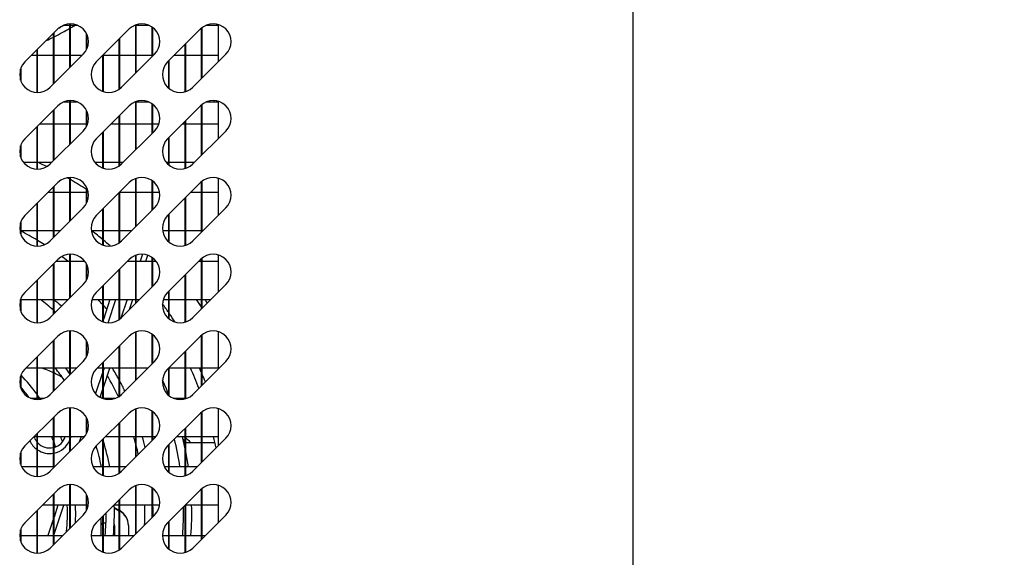
# Model space of a CAD drawing. Units: millimetres. Extents: x 1040 to 5726, y 13247 to 16561.
# Drawn here: x 2341 to 2520, y 15809 to 15907 of the extents above; entities that cross this region are included whole.
import ezdxf

# ---------------------------------------------------------------- set-up
doc = ezdxf.new("R2010")
doc.units = ezdxf.units.MM
doc.header["$LTSCALE"] = 10
doc.layers.add('AM_5', color=1, linetype='Continuous', lineweight=25)
doc.layers.add('Spigoli visibili(ISO)', color=179, linetype='Continuous', lineweight=30)
doc.styles.add('QUOTA', font='simplex.shx', dxfattribs={"width": 0.8})
doc.dimstyles.new('CASTELMAC$0', dxfattribs={"dimtxt": 2.5, "dimasz": 2.5, "dimexe": 1, "dimexo": 1, "dimgap": 1.5, "dimtad": 1, "dimdsep": 46, "dimtxsty": 'QUOTA', "dimcen": 0, "dimclrd": 1, "dimclre": 1, "dimclrt": 3, "dimadec": 0, "dimazin": 2, "dimtp": 0.1, "dimtm": 0.1, "dimtfac": 0.71, "dimtmove": 0, "dimatfit": 3, "dimfxl": 1, "dimlwd": -1, "dimlwe": -1, "dimarcsym": 1})

# ---------------------------------------------------------------- blocks, each defined once
blk = doc.blocks.new('*D52')
at = {"layer": 'AM_5', "color": 1, "transparency": 16777216}
for p, q in [((2476.6, 16169.48), (2845.99, 16169.48)), ((2820.99, 16131.98), (2820.99, 15582.6)), ((2367.23, 15545.1), (2845.99, 15545.1))]:
    blk.add_line(p, q, dxfattribs=at)
for points in [[(2814.74, 16131.98), (2827.24, 16131.98), (2820.99, 16169.48)], [(2814.74, 15582.6), (2827.24, 15582.6), (2820.99, 15545.1)]]:
    blk.add_solid(points, dxfattribs=at)
at = {"layer": 'Defpoints', "color": 0, "transparency": 16777216}
for p in [(2451.6, 16169.48), (2342.23, 15545.1), (2820.99, 15545.1)]:
    blk.add_point(p, dxfattribs=at)
at = {"layer": 'AM_5', "color": 3, "transparency": 16777216, "insert": (2777.24, 15851.79), "char_height": 37.5, "attachment_point": 5, "rotation": 90, "style": 'QUOTA'}
blk.add_mtext('624', dxfattribs=at)
blk = doc.blocks.new('*D54')
at = {"layer": 'AM_5', "color": 1, "transparency": 16777216}
for p, q in [((2476.67, 16129.03), (2732.1, 16129.03)), ((2707.1, 16091.53), (2707.1, 15723)), ((2475.83, 15685.5), (2732.1, 15685.5))]:
    blk.add_line(p, q, dxfattribs=at)
for points in [[(2700.85, 16091.53), (2713.35, 16091.53), (2707.1, 16129.03)], [(2700.85, 15723), (2713.35, 15723), (2707.1, 15685.5)]]:
    blk.add_solid(points, dxfattribs=at)
at = {"layer": 'Defpoints', "color": 0, "transparency": 16777216}
for p in [(2451.67, 16129.03), (2450.83, 15685.5), (2707.1, 15685.5)]:
    blk.add_point(p, dxfattribs=at)
at = {"layer": 'AM_5', "color": 3, "transparency": 16777216, "insert": (2663.35, 15902.48), "char_height": 37.5, "attachment_point": 5, "rotation": 90, "style": 'QUOTA'}
blk.add_mtext('444', dxfattribs=at)

msp = doc.modelspace()

# ---------------------------------------------------------------- linework, layer by layer
at = {"layer": 'Spigoli visibili(ISO)', "color": 3}
for p, q in [((2452.634, 16126.904), (2452.634, 15687.304)), ((2452.634, 16109.004), (2452.634, 15705.204))]:
    msp.add_line(p, q, dxfattribs=at)
at = {"layer": 'Spigoli visibili(ISO)', "color": 6}
for p, q in [((2348.877, 15905.604), (2350.034, 15905.604)), ((2350.034, 15897.908), (2350.034, 15905.857)), ((2350.134, 15898.008), (2350.134, 15905.859)), ((2350.134, 15905.604), (2351.402, 15905.604)), ((2361.877, 15905.604), (2362.034, 15905.604)), ((2362.034, 15896.908), (2362.034, 15905.665)), ((2362.134, 15897.008), (2362.134, 15905.7)), ((2362.134, 15905.604), (2364.402, 15905.604)), ((2365.034, 15899.908), (2365.034, 15905.249)), ((2365.134, 15900.008), (2365.134, 15905.175)), ((2374.034, 15895.908), (2374.034, 15905.085)), ((2374.134, 15896.008), (2374.134, 15905.167)), ((2374.877, 15905.604), (2377.134, 15905.604)), ((2377.134, 15899.008), (2377.134, 15905.703)), ((2341.831, 15898.897), (2347.841, 15904.907)), ((2347.034, 15894.908), (2347.034, 15904.1)), ((2347.134, 15895.008), (2347.134, 15904.2)), ((2353.034, 15901.132), (2353.034, 15904.086)), ((2353.134, 15901.347), (2353.134, 15903.871)), ((2354.831, 15898.897), (2360.841, 15904.907)), ((2367.831, 15898.897), (2373.841, 15904.907)), ((2359.034, 15893.966), (2359.034, 15903.1)), ((2359.134, 15894.041), (2359.134, 15903.2)), ((2371.034, 15893.477), (2371.034, 15902.1)), ((2371.134, 15893.508), (2371.134, 15902.2)), ((2344.034, 15900.104), (2343.038, 15900.104)), ((2344.034, 15893.35), (2344.034, 15901.1)), ((2344.134, 15893.349), (2344.134, 15901.2)), ((2347.034, 15900.104), (2344.134, 15900.104)), ((2352.437, 15900.311), (2346.427, 15894.3)), ((2350.034, 15900.104), (2347.134, 15900.104)), ((2352.23, 15900.104), (2350.134, 15900.104)), ((2356.034, 15893.538), (2356.034, 15900.1)), ((2356.134, 15893.504), (2356.134, 15900.2)), ((2359.034, 15900.104), (2356.134, 15900.104)), ((2362.034, 15900.104), (2359.134, 15900.104)), ((2365.437, 15900.311), (2359.427, 15894.3)), ((2365.034, 15900.104), (2362.134, 15900.104)), ((2365.23, 15900.104), (2365.134, 15900.104)), ((2371.034, 15900.104), (2369.038, 15900.104)), ((2374.034, 15900.104), (2371.134, 15900.104)), ((2378.437, 15900.311), (2372.427, 15894.3)), ((2377.134, 15900.104), (2374.134, 15900.104)), ((2368.034, 15894.114), (2368.034, 15899.1)), ((2368.134, 15894.033), (2368.134, 15899.2)), ((2341.034, 15895.606), (2341.034, 15897.591)), ((2341.134, 15895.336), (2341.134, 15897.861)), ((2341.831, 15884.897), (2347.841, 15890.907)), ((2348.877, 15891.604), (2350.034, 15891.604)), ((2350.034, 15883.908), (2350.034, 15891.857)), ((2350.134, 15884.008), (2350.134, 15891.859)), ((2350.134, 15891.604), (2351.402, 15891.604)), ((2354.831, 15884.897), (2360.841, 15890.907)), ((2361.877, 15891.604), (2362.034, 15891.604)), ((2362.034, 15882.908), (2362.034, 15891.665)), ((2362.134, 15883.008), (2362.134, 15891.7)), ((2362.134, 15891.604), (2364.402, 15891.604)), ((2365.034, 15885.908), (2365.034, 15891.249)), ((2365.134, 15886.008), (2365.134, 15891.175)), ((2367.831, 15884.897), (2373.841, 15890.907)), ((2374.034, 15881.908), (2374.034, 15891.085)), ((2374.134, 15882.008), (2374.134, 15891.167)), ((2374.877, 15891.604), (2377.134, 15891.604)), ((2377.134, 15885.008), (2377.134, 15891.703)), ((2347.034, 15880.908), (2347.034, 15890.1)), ((2347.134, 15881.008), (2347.134, 15890.2)), ((2353.034, 15887.132), (2353.034, 15890.086)), ((2353.134, 15887.347), (2353.134, 15889.871)), ((2359.034, 15879.966), (2359.034, 15889.1)), ((2359.134, 15880.041), (2359.134, 15889.2)), ((2344.134, 15879.349), (2344.134, 15887.2)), ((2344.538, 15887.604), (2347.034, 15887.604)), ((2347.134, 15887.604), (2350.034, 15887.604)), ((2350.134, 15887.604), (2353.034, 15887.604)), ((2353.134, 15887.604), (2353.23, 15887.604)), ((2357.538, 15887.604), (2359.034, 15887.604)), ((2359.134, 15887.604), (2362.034, 15887.604)), ((2362.134, 15887.604), (2365.034, 15887.604)), ((2365.134, 15887.604), (2366.23, 15887.604)), ((2370.538, 15887.604), (2371.034, 15887.604)), ((2371.034, 15879.477), (2371.034, 15888.1)), ((2371.134, 15879.508), (2371.134, 15888.2)), ((2371.134, 15887.604), (2374.034, 15887.604)), ((2374.134, 15887.604), (2377.134, 15887.604)), ((2344.034, 15879.35), (2344.034, 15887.1)), ((2352.437, 15886.311), (2346.427, 15880.3)), ((2356.034, 15879.538), (2356.034, 15886.1)), ((2356.134, 15879.504), (2356.134, 15886.2)), ((2365.437, 15886.311), (2359.427, 15880.3)), ((2378.437, 15886.311), (2372.427, 15880.3)), ((2341.034, 15881.606), (2341.034, 15883.591)), ((2341.134, 15881.336), (2341.134, 15883.861)), ((2368.034, 15880.114), (2368.034, 15885.1)), ((2368.134, 15880.033), (2368.134, 15885.2)), ((2341.563, 15880.604), (2344.034, 15880.604)), ((2344.134, 15880.604), (2346.73, 15880.604)), ((2354.563, 15880.604), (2356.034, 15880.604)), ((2356.134, 15880.604), (2359.034, 15880.604)), ((2359.134, 15880.604), (2359.73, 15880.604)), ((2367.563, 15880.604), (2368.034, 15880.604)), ((2368.134, 15880.604), (2371.034, 15880.604)), ((2371.134, 15880.604), (2372.73, 15880.604)), ((2341.831, 15870.897), (2347.841, 15876.907)), ((2350.034, 15869.908), (2350.034, 15877.857)), ((2350.134, 15870.008), (2350.134, 15877.859)), ((2354.831, 15870.897), (2360.841, 15876.907)), ((2362.034, 15868.908), (2362.034, 15877.665)), ((2362.134, 15869.008), (2362.134, 15877.7)), ((2365.034, 15871.908), (2365.034, 15877.249)), ((2365.134, 15872.008), (2365.134, 15877.175)), ((2367.831, 15870.897), (2373.841, 15876.907)), ((2374.034, 15867.908), (2374.034, 15877.085)), ((2374.134, 15868.008), (2374.134, 15877.167)), ((2377.134, 15871.008), (2377.134, 15877.703)), ((2347.034, 15875.104), (2346.038, 15875.104)), ((2347.034, 15866.908), (2347.034, 15876.1)), ((2347.134, 15867.008), (2347.134, 15876.2)), ((2350.034, 15875.104), (2347.134, 15875.104)), ((2353.034, 15875.104), (2350.134, 15875.104)), ((2353.034, 15873.132), (2353.034, 15876.086)), ((2353.134, 15873.347), (2353.134, 15875.871)), ((2353.351, 15875.104), (2353.134, 15875.104)), ((2359.034, 15865.966), (2359.034, 15875.1)), ((2359.134, 15866.041), (2359.134, 15875.2)), ((2362.034, 15875.104), (2359.134, 15875.104)), ((2365.034, 15875.104), (2362.134, 15875.104)), ((2366.351, 15875.104), (2365.134, 15875.104)), ((2374.034, 15875.104), (2372.038, 15875.104)), ((2377.134, 15875.104), (2374.134, 15875.104)), ((2344.034, 15865.35), (2344.034, 15873.1)), ((2344.134, 15865.349), (2344.134, 15873.2)), ((2371.034, 15865.477), (2371.034, 15874.1)), ((2371.134, 15865.508), (2371.134, 15874.2)), ((2352.437, 15872.311), (2346.427, 15866.3)), ((2356.034, 15865.538), (2356.034, 15872.1)), ((2356.134, 15865.504), (2356.134, 15872.2)), ((2365.437, 15872.311), (2359.427, 15866.3)), ((2368.034, 15866.114), (2368.034, 15871.1)), ((2368.134, 15866.033), (2368.134, 15871.2)), ((2378.437, 15872.311), (2372.427, 15866.3)), ((2341.034, 15867.606), (2341.034, 15869.591)), ((2341.134, 15867.336), (2341.134, 15869.861)), ((2341.034, 15868.104), (2340.917, 15868.104)), ((2344.034, 15868.104), (2341.134, 15868.104)), ((2347.034, 15868.104), (2344.134, 15868.104)), ((2348.23, 15868.104), (2347.134, 15868.104)), ((2356.034, 15868.104), (2353.917, 15868.104)), ((2359.034, 15868.104), (2356.134, 15868.104)), ((2361.23, 15868.104), (2359.134, 15868.104)), ((2368.034, 15868.104), (2366.917, 15868.104)), ((2371.034, 15868.104), (2368.134, 15868.104)), ((2374.034, 15868.104), (2371.134, 15868.104)), ((2374.23, 15868.104), (2374.134, 15868.104)), ((2350.034, 15855.908), (2350.034, 15863.857)), ((2350.134, 15856.008), (2350.134, 15863.859)), ((2363.24, 15863.857), (2362.818, 15862.604)), ((2341.831, 15856.897), (2347.841, 15862.907)), ((2347.034, 15852.908), (2347.034, 15862.1)), ((2347.134, 15853.008), (2347.134, 15862.2)), ((2347.538, 15862.604), (2350.034, 15862.604)), ((2350.134, 15862.604), (2352.705, 15862.604)), ((2353.034, 15859.132), (2353.034, 15862.086)), ((2354.831, 15856.897), (2360.841, 15862.907)), ((2360.538, 15862.604), (2362.034, 15862.604)), ((2360.645, 15862.604), (2360.696, 15862.762)), ((2362.034, 15854.908), (2362.034, 15863.665)), ((2362.134, 15855.008), (2362.134, 15863.7)), ((2362.134, 15862.604), (2365.034, 15862.604)), ((2363.873, 15862.604), (2364.232, 15863.67)), ((2365.034, 15857.908), (2365.034, 15863.249)), ((2365.134, 15858.008), (2365.134, 15863.175)), ((2365.134, 15862.604), (2365.705, 15862.604)), ((2367.831, 15856.897), (2373.841, 15862.907)), ((2373.538, 15862.604), (2374.034, 15862.604)), ((2374.034, 15853.908), (2374.034, 15863.085)), ((2374.134, 15854.008), (2374.134, 15863.167)), ((2374.134, 15862.604), (2377.134, 15862.604)), ((2377.134, 15857.008), (2377.134, 15863.703)), ((2353.134, 15859.347), (2353.134, 15861.871)), ((2359.034, 15851.966), (2359.034, 15861.1)), ((2359.134, 15852.041), (2359.134, 15861.2)), ((2371.134, 15851.508), (2371.134, 15860.2)), ((2344.034, 15851.35), (2344.034, 15859.1)), ((2344.134, 15851.349), (2344.134, 15859.2)), ((2371.034, 15851.477), (2371.034, 15860.1)), ((2352.437, 15858.311), (2346.427, 15852.3)), ((2356.034, 15851.538), (2356.034, 15858.1)), ((2356.134, 15851.504), (2356.134, 15858.2)), ((2365.437, 15858.311), (2359.427, 15852.3)), ((2368.034, 15852.114), (2368.034, 15857.1)), ((2368.134, 15852.033), (2368.134, 15857.2)), ((2378.437, 15858.311), (2372.427, 15852.3)), ((2341.034, 15853.606), (2341.034, 15855.591)), ((2341.134, 15853.336), (2341.134, 15855.861)), ((2341.134, 15855.604), (2344.034, 15855.604)), ((2344.134, 15855.604), (2347.034, 15855.604)), ((2347.134, 15855.604), (2349.73, 15855.604)), ((2354.195, 15855.604), (2353.975, 15855.384)), ((2354.038, 15855.604), (2356.034, 15855.604)), ((2356.134, 15855.604), (2359.034, 15855.604)), ((2357.319, 15855.604), (2356.134, 15851.957)), ((2356.989, 15851.352), (2358.37, 15855.604)), ((2359.134, 15855.604), (2362.034, 15855.604)), ((2360.465, 15855.604), (2359.321, 15852.199)), ((2360.908, 15853.781), (2361.52, 15855.604)), ((2362.134, 15855.604), (2362.73, 15855.604)), ((2367.038, 15855.604), (2368.034, 15855.604)), ((2368.134, 15855.604), (2371.034, 15855.604)), ((2371.134, 15855.604), (2374.034, 15855.604)), ((2374.134, 15855.604), (2375.73, 15855.604)), ((2356.034, 15851.65), (2356.002, 15851.55)), ((2350.034, 15841.908), (2350.034, 15849.857)), ((2350.134, 15842.008), (2350.134, 15849.859)), ((2362.034, 15840.908), (2362.034, 15849.665)), ((2362.134, 15841.008), (2362.134, 15849.7)), ((2377.134, 15843.008), (2377.134, 15849.703)), ((2341.831, 15842.897), (2347.841, 15848.907)), ((2347.034, 15838.908), (2347.034, 15848.1)), ((2347.134, 15839.008), (2347.134, 15848.2)), ((2353.034, 15845.132), (2353.034, 15848.086)), ((2353.134, 15845.347), (2353.134, 15847.871)), ((2354.831, 15842.897), (2360.841, 15848.907)), ((2365.034, 15843.908), (2365.034, 15849.249)), ((2365.134, 15844.008), (2365.134, 15849.175)), ((2367.831, 15842.897), (2373.841, 15848.907)), ((2374.034, 15839.908), (2374.034, 15849.085)), ((2374.134, 15840.008), (2374.134, 15849.167)), ((2359.034, 15837.966), (2359.034, 15847.1)), ((2359.134, 15838.041), (2359.134, 15847.2)), ((2371.034, 15837.477), (2371.034, 15846.1)), ((2371.134, 15837.508), (2371.134, 15846.2)), ((2344.034, 15837.35), (2344.034, 15845.1)), ((2344.134, 15837.349), (2344.134, 15845.2)), ((2352.437, 15844.311), (2346.427, 15838.3)), ((2356.034, 15837.538), (2356.034, 15844.1)), ((2356.134, 15837.504), (2356.134, 15844.2)), ((2365.437, 15844.311), (2359.427, 15838.3)), ((2378.437, 15844.311), (2372.427, 15838.3)), ((2344.034, 15843.104), (2342.038, 15843.104)), ((2347.034, 15843.104), (2344.134, 15843.104)), ((2350.034, 15843.104), (2347.134, 15843.104)), ((2351.23, 15843.104), (2350.134, 15843.104)), ((2356.034, 15842.422), (2354.697, 15838.443)), ((2356.034, 15843.104), (2355.038, 15843.104)), ((2359.034, 15843.104), (2356.134, 15843.104)), ((2356.263, 15843.104), (2356.134, 15842.72)), ((2356.134, 15839.581), (2357.318, 15843.104)), ((2362.034, 15843.104), (2359.134, 15843.104)), ((2364.23, 15843.104), (2362.134, 15843.104)), ((2368.034, 15838.114), (2368.034, 15843.1)), ((2368.134, 15838.033), (2368.134, 15843.2)), ((2371.034, 15843.104), (2368.134, 15843.104)), ((2374.034, 15843.104), (2371.134, 15843.104)), ((2377.134, 15843.104), (2374.134, 15843.104)), ((2341.034, 15839.606), (2341.034, 15841.591)), ((2341.134, 15839.336), (2341.134, 15841.861)), ((2347.552, 15840.931), (2347.552, 15840.931)), ((2348.008, 15840.686), (2348.008, 15840.686)), ((2355.526, 15837.771), (2356.034, 15839.284)), ((2342.867, 15837.604), (2344.034, 15837.604)), ((2344.134, 15837.604), (2345.391, 15837.604)), ((2355.684, 15837.687), (2355.684, 15838.243)), ((2355.867, 15837.604), (2356.034, 15837.604)), ((2356.134, 15837.604), (2358.391, 15837.604)), ((2368.867, 15837.604), (2371.034, 15837.604)), ((2371.134, 15837.604), (2371.391, 15837.604)), ((2350.034, 15827.908), (2350.034, 15835.857)), ((2350.134, 15828.008), (2350.134, 15835.859)), ((2362.034, 15826.908), (2362.034, 15835.665)), ((2362.134, 15827.008), (2362.134, 15835.7)), ((2365.034, 15829.908), (2365.034, 15835.249)), ((2365.134, 15830.008), (2365.134, 15835.175)), ((2374.034, 15825.908), (2374.034, 15835.085)), ((2374.134, 15826.008), (2374.134, 15835.167)), ((2377.134, 15829.008), (2377.134, 15835.703)), ((2341.831, 15828.897), (2347.841, 15834.907)), ((2347.034, 15824.908), (2347.034, 15834.1)), ((2347.134, 15825.008), (2347.134, 15834.2)), ((2353.034, 15831.132), (2353.034, 15834.086)), ((2353.134, 15831.347), (2353.134, 15833.871)), ((2354.831, 15828.897), (2360.841, 15834.907)), ((2367.831, 15828.897), (2373.841, 15834.907)), ((2359.034, 15823.966), (2359.034, 15833.1)), ((2359.134, 15824.041), (2359.134, 15833.2)), ((2371.034, 15823.477), (2371.034, 15832.1)), ((2371.134, 15823.508), (2371.134, 15832.2)), ((2343.538, 15830.604), (2344.034, 15830.604)), ((2344.034, 15823.35), (2344.034, 15831.1)), ((2344.134, 15823.349), (2344.134, 15831.2)), ((2344.134, 15830.604), (2347.034, 15830.604)), ((2352.437, 15830.311), (2346.427, 15824.3)), ((2347.134, 15830.604), (2350.034, 15830.604)), ((2350.134, 15830.604), (2352.697, 15830.604)), ((2350.147, 15830.295), (2350.247, 15830.604)), ((2352.061, 15830.604), (2351.723, 15829.596)), ((2356.034, 15823.538), (2356.034, 15830.1)), ((2356.134, 15823.504), (2356.134, 15830.2)), ((2356.538, 15830.604), (2359.034, 15830.604)), ((2359.134, 15830.604), (2362.034, 15830.604)), ((2365.437, 15830.311), (2359.427, 15824.3)), ((2362.134, 15830.604), (2365.034, 15830.604)), ((2365.134, 15830.604), (2365.697, 15830.604)), ((2369.538, 15830.604), (2371.034, 15830.604)), ((2371.134, 15830.604), (2374.034, 15830.604)), ((2378.437, 15830.311), (2372.427, 15824.3)), ((2374.134, 15830.604), (2377.134, 15830.604)), ((2368.034, 15824.114), (2368.034, 15829.1)), ((2368.134, 15824.033), (2368.134, 15829.2)), ((2370.784, 15829.504), (2371.034, 15829.504)), ((2371.134, 15829.504), (2374.034, 15829.504)), ((2374.134, 15829.504), (2376.463, 15829.504)), ((2341.034, 15825.606), (2341.034, 15827.591)), ((2341.134, 15825.336), (2341.134, 15827.861)), ((2344.034, 15825.104), (2341.243, 15825.104)), ((2347.034, 15825.104), (2344.134, 15825.104)), ((2347.23, 15825.104), (2347.134, 15825.104)), ((2356.034, 15825.104), (2354.243, 15825.104)), ((2355.684, 15825.539), (2355.684, 15825.104)), ((2359.034, 15825.104), (2356.134, 15825.104)), ((2360.23, 15825.104), (2359.134, 15825.104)), ((2368.034, 15825.104), (2367.243, 15825.104)), ((2371.034, 15825.104), (2368.134, 15825.104)), ((2373.23, 15825.104), (2371.134, 15825.104)), ((2341.831, 15814.897), (2347.841, 15820.907)), ((2350.034, 15813.908), (2350.034, 15821.857)), ((2350.134, 15814.008), (2350.134, 15821.859)), ((2354.831, 15814.897), (2360.841, 15820.907)), ((2362.034, 15812.908), (2362.034, 15821.665)), ((2362.134, 15813.008), (2362.134, 15821.7)), ((2365.034, 15815.908), (2365.034, 15821.249)), ((2365.134, 15816.008), (2365.134, 15821.175)), ((2367.831, 15814.897), (2373.841, 15820.907)), ((2374.034, 15811.908), (2374.034, 15821.085)), ((2374.134, 15812.008), (2374.134, 15821.167)), ((2377.134, 15815.008), (2377.134, 15821.703)), ((2347.034, 15810.908), (2347.034, 15820.1)), ((2347.134, 15811.008), (2347.134, 15820.2)), ((2353.034, 15817.132), (2353.034, 15820.086)), ((2353.134, 15817.347), (2353.134, 15819.871)), ((2359.034, 15809.966), (2359.034, 15819.1)), ((2359.134, 15810.041), (2359.134, 15819.2)), ((2344.134, 15809.349), (2344.134, 15817.2)), ((2347.034, 15818.104), (2345.038, 15818.104)), ((2350.034, 15818.104), (2347.134, 15818.104)), ((2347.859, 15818.104), (2347.134, 15815.946)), ((2347.134, 15812.808), (2348.914, 15818.104)), ((2353.034, 15818.104), (2350.134, 15818.104)), ((2353.35, 15818.104), (2353.134, 15818.104)), ((2359.034, 15818.104), (2358.038, 15818.104)), ((2358.121, 15817.697), (2359.034, 15817.17)), ((2358.123, 15817.617), (2359.034, 15817.091)), ((2362.034, 15818.104), (2359.134, 15818.104)), ((2365.034, 15818.104), (2362.134, 15818.104)), ((2366.35, 15818.104), (2365.134, 15818.104)), ((2371.034, 15809.477), (2371.034, 15818.1)), ((2371.134, 15809.508), (2371.134, 15818.2)), ((2374.034, 15818.104), (2371.134, 15818.104)), ((2377.134, 15818.104), (2374.134, 15818.104)), ((2344.034, 15809.35), (2344.034, 15817.1)), ((2347.034, 15815.649), (2346.011, 15812.604)), ((2352.437, 15816.311), (2346.427, 15810.3)), ((2355.684, 15815.75), (2355.684, 15812.604)), ((2356.034, 15809.538), (2356.034, 15816.1)), ((2356.134, 15809.504), (2356.134, 15816.2)), ((2359.134, 15817.112), (2359.184, 15817.083)), ((2359.134, 15817.034), (2359.184, 15817.005)), ((2365.437, 15816.311), (2359.427, 15810.3)), ((2378.437, 15816.311), (2372.427, 15810.3)), ((2341.034, 15811.606), (2341.034, 15813.591)), ((2341.134, 15811.336), (2341.134, 15813.861)), ((2356.184, 15814.91), (2356.6, 15814.91)), ((2358.184, 15814.41), (2358.184, 15812.604)), ((2360.684, 15814.41), (2360.684, 15814.489)), ((2360.684, 15814.41), (2360.684, 15812.604)), ((2368.034, 15810.114), (2368.034, 15815.1)), ((2368.134, 15810.033), (2368.134, 15815.2)), ((2340.879, 15812.604), (2341.034, 15812.604)), ((2341.134, 15812.604), (2344.034, 15812.604)), ((2344.134, 15812.604), (2347.034, 15812.604)), ((2347.134, 15812.604), (2348.73, 15812.604)), ((2353.879, 15812.604), (2356.034, 15812.604)), ((2356.134, 15812.604), (2359.034, 15812.604)), ((2359.134, 15812.604), (2361.73, 15812.604)), ((2366.879, 15812.604), (2368.034, 15812.604)), ((2368.134, 15812.604), (2371.034, 15812.604)), ((2371.134, 15812.604), (2374.034, 15812.604)), ((2374.134, 15812.604), (2374.73, 15812.604))]:
    msp.add_line(p, q, dxfattribs=at)
for centre, radius, start, end in [((2350.139, 15902.609), 3.25, 315, 135), ((2314.134, 15968.604), 72, 298.08478, 298.95502), ((2314.134, 15968.604), 73, 299.54788, 300.34334), ((2363.139, 15902.609), 3.25, 315, 135), ((2376.139, 15902.609), 3.25, 315, 135), ((2314.134, 15968.604), 73, 295.64632, 296.78764), ((2314.134, 15968.604), 73, 296.87559, 299.4577), ((2344.129, 15896.598), 3.25, 135, 315), ((2357.129, 15896.598), 3.25, 135, 315), ((2370.129, 15896.598), 3.25, 135, 315), ((2350.139, 15888.609), 3.25, 315, 135), ((2363.139, 15888.609), 3.25, 315, 135), ((2376.139, 15888.609), 3.25, 315, 135), ((2344.129, 15882.598), 3.25, 135, 315), ((2357.129, 15882.598), 3.25, 135, 315), ((2370.129, 15882.598), 3.25, 135, 315), ((2314.134, 15816.604), 70.7, 63.38772, 64.85473), ((2350.139, 15874.609), 3.25, 315, 135), ((2314.134, 15816.604), 70.7, 59.48397, 59.95231), ((2314.134, 15816.604), 70.7, 56.61843, 59.38986), ((2363.139, 15874.609), 3.25, 315, 135), ((2376.139, 15874.609), 3.25, 315, 135), ((2314.134, 15816.604), 70.7, 56.39009, 56.52132), ((2344.129, 15868.598), 3.25, 135, 315), ((2357.129, 15868.598), 3.25, 135, 315), ((2370.129, 15868.598), 3.25, 135, 315), ((2314.134, 15816.604), 58.1, 62.41947, 62.42464), ((2314.134, 15816.604), 58.1, 59.02728, 62.30816), ((2314.134, 15816.604), 65.15, 49.97429, 52.23072), ((2314.134, 15816.604), 58.1, 57.48033, 58.91219), ((2314.134, 15816.604), 65.15, 48.44423, 49.85935), ((2350.139, 15860.609), 3.25, 315, 135), ((2363.139, 15860.609), 3.25, 315, 135), ((2376.139, 15860.609), 3.25, 315, 135), ((2314.134, 15816.604), 58.1, 52.34826, 53.70416), ((2344.129, 15854.598), 3.25, 135, 315), ((2357.129, 15854.598), 3.25, 135, 315), ((2370.129, 15854.598), 3.25, 135, 315), ((2314.134, 15816.604), 49.55, 48.3962, 51.91381), ((2314.134, 15816.604), 51.05, 47.70239, 49.72739), ((2314.134, 15816.604), 56.6, 42.2445, 43.55463), ((2314.134, 15816.604), 58.1, 42.03477, 42.16411), ((2314.134, 15816.604), 65.15, 34.17543, 35.93133), ((2314.134, 15816.604), 70.7, 32.08707, 33.47868), ((2314.134, 15816.604), 72, 32.17848, 32.79717), ((2314.134, 15816.604), 49.55, 47.78426, 48.24138), ((2314.134, 15816.604), 56.6, 41.1554, 42.09371), ((2314.134, 15816.604), 65.15, 32.38579, 34.01855), ((2350.139, 15846.609), 3.25, 315, 135), ((2363.139, 15846.609), 3.25, 315, 135), ((2376.139, 15846.609), 3.25, 315, 135), ((2344.129, 15840.598), 3.25, 135, 315), ((2314.134, 15816.604), 42.5, 34.84591, 38.57433), ((2314.134, 15816.604), 44, 35.32265, 37.03284), ((2357.129, 15840.598), 3.25, 135, 315), ((2314.134, 15816.604), 51.05, 28.4143, 31.27183), ((2314.134, 15816.604), 56.6, 27.8552, 27.91738), ((2370.129, 15840.598), 3.25, 135, 315), ((2314.134, 15816.604), 63.65, 21.01126, 24.60369), ((2314.134, 15816.604), 65.15, 23.15904, 24.00107), ((2314.134, 15816.604), 36.95, 35.982, 43.05345), ((2314.134, 15816.604), 49.55, 25.41219, 30.44765), ((2314.134, 15816.604), 51.05, 25.92316, 28.17753), ((2314.134, 15816.604), 58.1, 21.91926, 24.75322), ((2314.134, 15816.604), 65.15, 21.59696, 22.93439), ((2314.134, 15816.604), 35.45, 40.64014, 40.73776), ((2314.134, 15816.604), 35.45, 36.57958, 40.39135), ((2314.134, 15816.604), 36.95, 34.63424, 35.71723), ((2314.134, 15816.604), 58.1, 21.63888, 21.65355), ((2350.139, 15832.609), 3.25, 315, 135), ((2363.139, 15832.609), 3.25, 315, 135), ((2376.139, 15832.609), 3.25, 315, 135), ((2346.343, 15831.532), 4, 205.61869, 234.74556), ((2314.134, 15816.604), 32.5, 24.86636, 25.41889), ((2346.343, 15831.532), 3, 204.86636, 219.681), ((2314.134, 15816.604), 35.45, 21.86442, 23.26114), ((2346.343, 15831.532), 3, 285.29103, 341.98374), ((2346.343, 15831.532), 4, 281.40784, 337.33766), ((2314.134, 15816.604), 36.95, 20.71067, 22.26497), ((2346.343, 15831.532), 4, 341.40415, 342), ((2314.134, 15816.604), 44, 17.77312, 17.84075), ((2314.134, 15816.604), 44, 11.13853, 17.34144), ((2314.134, 15816.604), 49.55, 14.82758, 16.41203), ((2314.134, 15816.604), 51.05, 13.61719, 15.91678), ((2314.134, 15816.604), 56.6, 8.63717, 13.85143), ((2314.134, 15816.604), 58.1, 11.66516, 13.94343), ((2314.134, 15816.604), 63.65, 10.79973, 12.70626), ((2344.129, 15826.598), 3.25, 135, 315), ((2346.343, 15831.532), 3, 222.58469, 283.31996), ((2346.343, 15831.532), 4, 236.48134, 279.95016), ((2314.134, 15816.604), 35.45, 20.02027, 21.42625), ((2357.129, 15826.598), 3.25, 135, 315), ((2314.134, 15816.604), 42.5, 11.53696, 16.79833), ((2314.134, 15816.604), 49.55, 12.55308, 14.36879), ((2370.129, 15826.598), 3.25, 135, 315), ((2314.134, 15816.604), 58.1, 8.41254, 11.16692), ((2350.139, 15818.609), 3.25, 315, 135), ((2363.139, 15818.609), 3.25, 315, 135), ((2376.139, 15818.609), 3.25, 315, 135), ((2314.134, 15816.604), 35.45, 354.65859, 2.42509), ((2314.134, 15816.604), 36.95, 357.38701, 2.32658), ((2314.134, 15816.604), 44, 354.78409, 1.95364), ((2314.134, 15816.604), 49.55, 357.58231, 1.73475), ((2314.134, 15816.604), 51.05, 359.38374, 1.68376), ((2314.134, 15816.604), 56.6, 355.94745, 1.19853), ((2314.134, 15816.604), 58.1, 356.05225, 1.4794), ((2314.134, 15816.604), 42.5, 354.59946, 0.12964), ((2344.129, 15812.598), 3.25, 135, 315), ((2357.129, 15812.598), 3.25, 135, 315), ((2370.129, 15812.598), 3.25, 135, 315)]:
    msp.add_arc(centre, radius, start, end, dxfattribs=at)
for centre, major_axis, ratio, start_param, end_param in [((2340.684, 15828.677), (-15, 0), 0.9986295, 4.1493309, 4.1900742), ((2368.977, 15825.504), (0, 4.937), 0.7071068, 5.6567995, 5.7602905), ((2369.33, 15825.504), (0, 5.5), 0.7071068, 5.8296286, 5.8994502), ((2369.33, 15825.504), (0, -5.5), 0.7071068, 2.3851363, 2.6592245), ((2357.684, 15814.489), (3, 0), 0.9986295, 0, 1.0471976), ((2357.684, 15814.41), (3, 0), 0.9986295, 0, 1.0471976), ((2356.184, 15814.41), (-0.5, 0), 0.9986295, 5.0170816, 6.2831853), ((2356.184, 15814.41), (0.5, 0), 0.9986295, 1.5707963, 1.6709637), ((2357.684, 15814.41), (0.5, 0), 0.9986295, 0, 0.6138829)]:
    msp.add_ellipse(centre, major_axis=major_axis, ratio=ratio, start_param=start_param, end_param=end_param, dxfattribs=at)
for points in [[(2376.353, 15891.604), (2376.354, 15891.686), (2376.354, 15891.769), (2376.355, 15891.852)], [(2347.034, 15842.252), (2346.327, 15842.586), (2345.586, 15842.875), (2344.83, 15843.104)], [(2348.168, 15841.659), (2347.834, 15841.851), (2347.488, 15842.033), (2347.134, 15842.204)], [(2371.034, 15829.786), (2370.915, 15829.919), (2370.788, 15830.046), (2370.655, 15830.164)], [(2371.268, 15829.504), (2371.225, 15829.56), (2371.18, 15829.616), (2371.134, 15829.67)]]:
    msp.add_open_spline(points, degree=3, dxfattribs=at)

# ---------------------------------------------------------------- dimensions: what is measured, and where the dimension line sits
at = {"layer": 'AM_5'}
for base, p1, p2, picture, middle in [((2820.992, 15545.104), (2451.604, 16169.475), (2342.234, 15545.104), '*D52', (2820.992, 15851.79)), ((2707.1, 15685.504), (2451.675, 16129.028), (2450.834, 15685.504), '*D54', (2707.1, 15902.476))]:
    dim = msp.add_linear_dim(base=base, p1=p1, p2=p2, angle=90, dimstyle='CASTELMAC$0', override={"dimscale": 25, "dimtxt": 1.5, "dimasz": 1.5, "dimgap": 1, "dimrnd": 1, "dimtix": 1, "dimatfit": 2}, dxfattribs=at)
    dim.commit()
    dim.dimension.update_dxf_attribs({"geometry": picture, "text_midpoint": middle, "dimtype": 160})

doc.saveas('drawing.dxf')
